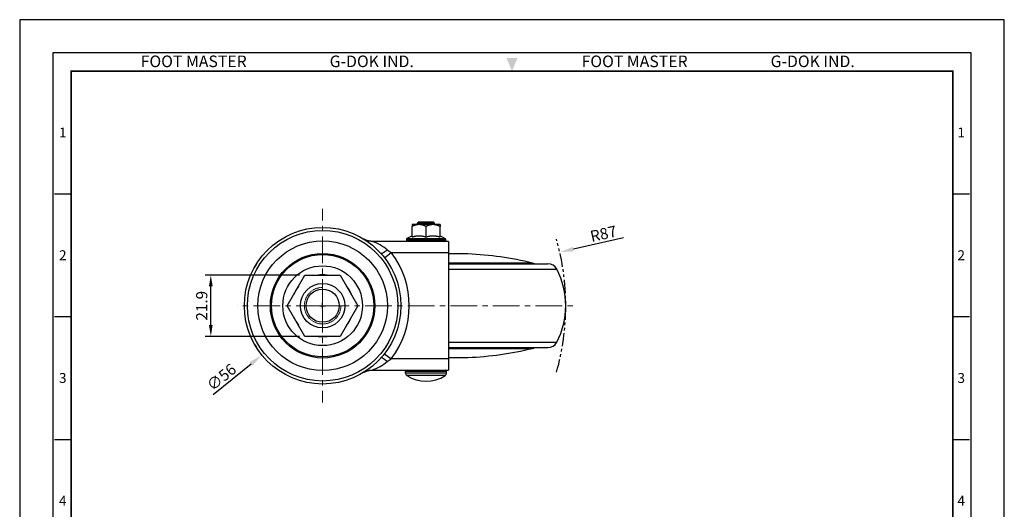
# Model space of a CAD drawing. Units: millimetres. Extents: x 0 to 1161, y 0 to 476.
# Drawn here: x 0 to 352, y 301 to 476 of the extents above; entities that cross this region are included whole.
import ezdxf
from ezdxf.enums import TextEntityAlignment as Align

# ---------------------------------------------------------------- set-up
doc = ezdxf.new("R2010")
doc.units = ezdxf.units.MM
doc.header["$LTSCALE"] = 0.3
for name, pattern in [('CENTER', [50.8, 31.75, -6.35, 6.35, -6.35]), ('HIDDEN2', [0.1875, 0.125, -0.0625]), ('PHANTOM2', [31.75, 15.875, -3.175, 3.175, -3.175, 3.175, -3.175])]:
    doc.linetypes.add(name, pattern=pattern)
doc.layers.get('0').update_dxf_attribs({"color": 3})
for name, color, linetype, lineweight in [('AM_4', 3, 'Continuous', 15), ('AM_7', 1, 'CENTER', 15), ('AM_VIS', 3, 'Continuous', 30)]:
    doc.layers.add(name, color=color, linetype=linetype, lineweight=lineweight)
doc.styles.add('DIM TEXT STYLE', font='romans.shx', dxfattribs={"oblique": 15, "bigfont": 'whgtxt.shx'})
doc.styles.add('GDD', font='romans.shx', dxfattribs={"oblique": 15, "bigfont": 'whgtxt.shx'})
doc.styles.add('SECTION', font='swissli.ttf', dxfattribs={"height": 3})
doc.styles.add('홈피용footmaster', font='HYMJRE.TTF')
doc.dimstyles.new('GDOK$0', dxfattribs={"dimscale": 2, "dimtxt": 2, "dimasz": 2, "dimexe": 1, "dimexo": 1, "dimtad": 1, "dimdsep": 46, "dimtxsty": 'DIM TEXT STYLE', "dimcen": 2, "dimclrd": 1, "dimclre": 1, "dimclrt": 4, "dimadec": 0, "dimazin": 0, "dimtm": 1e-09, "dimtfac": 0.5, "dimtmove": 0, "dimatfit": 3, "dimfxl": 0, "dimfrac": 2, "dimtolj": 1, "dimarcsym": 0})
doc.dimstyles.new('GDOK$3', dxfattribs={"dimscale": 2, "dimtxt": 2, "dimasz": 2.5, "dimexe": 1, "dimexo": 1, "dimgap": 0.5, "dimtad": 1, "dimdsep": 46, "dimtxsty": 'GDD', "dimcen": 0.5, "dimclrd": 1, "dimclre": 1, "dimclrt": 4, "dimazin": 2, "dimtfac": 0.5, "dimtofl": 0, "dimtmove": 0, "dimatfit": 3, "dimfxl": 0, "dimfrac": 2, "dimtolj": 1, "dimarcsym": 0})
doc.dimstyles.new('GDOK$4', dxfattribs={"dimscale": 2, "dimtxt": 2, "dimasz": 2.5, "dimexe": 1, "dimexo": 1, "dimgap": 0.5, "dimtad": 1, "dimdsep": 46, "dimtxsty": 'GDD', "dimcen": 0.5, "dimclrd": 1, "dimclre": 1, "dimclrt": 4, "dimazin": 2, "dimtfac": 0.5, "dimtofl": 0, "dimtmove": 0, "dimatfit": 3, "dimfxl": 0, "dimfrac": 2, "dimtolj": 1, "dimarcsym": 0})

# ---------------------------------------------------------------- blocks, each defined once
blk = doc.blocks.new('FORMAT-홈피용-VER')
at = {"color": 8}
for p, q in [((10.5, 348.5), (15.5, 348.5)), ((281.5, 348.5), (286.5, 348.5)), ((10.5, 311.5), (15.5, 311.5)), ((281.5, 311.5), (286.5, 311.5)), ((10.5, 274.5), (15.5, 274.5)), ((281.5, 274.5), (286.5, 274.5))]:
    blk.add_line(p, q, dxfattribs=at)
blk.add_lwpolyline([(0, 401), (0, 0), (297, 0), (297, 401)], close=True)
at = {"color": 5}
blk.add_lwpolyline([(10, 391), (10, 10), (287, 10), (287, 391)], close=True, dxfattribs=at)
at = {"const_width": 0.5}
blk.add_lwpolyline([(15.5, 385.5), (15.5, 15.5), (281.5, 15.5), (281.5, 385.5)], close=True, dxfattribs=at)
at = {"color": 1}
blk.add_solid([(150.17, 389.5), (146.83, 389.5), (148.5, 385.5)], dxfattribs=at)
at = {"color": 8, "style": '홈피용footmaster'}
for s, p in [('FOOT MASTER', (36.5, 390.2)), ('G-DOK IND.', (93.5, 390.2)), ('FOOT MASTER', (169.5, 390.2)), ('G-DOK IND.', (226.5, 390.2))]:
    blk.add_text(s, height=3.5, dxfattribs=at).set_placement(p, align=Align.TOP_LEFT)
at = {"color": 8, "style": 'SECTION'}
for s, p in [('1', (13, 367)), ('1', (284, 367)), ('2', (13, 330)), ('2', (284, 330)), ('3', (13, 293)), ('3', (284, 293)), ('4', (13, 256)), ('4', (284, 256))]:
    blk.add_text(s, height=3, dxfattribs=at).set_placement(p, align=Align.MIDDLE_CENTER)
blk = doc.blocks.new('*D276')
at = {"color": 1, "lineweight": -2}
for p, q in [((100.08, 384.38), (66.39, 384.38)), ((68.39, 366.48), (68.39, 380.38)), ((100.08, 362.48), (66.39, 362.48))]:
    blk.add_line(p, q, dxfattribs=at)
at = {"color": 1}
for points in [[(67.72, 380.38), (69.05, 380.38), (68.39, 384.38)], [(67.72, 366.48), (69.05, 366.48), (68.39, 362.48)]]:
    blk.add_solid(points, dxfattribs=at)
at = {"layer": 'Defpoints', "color": 0}
for p in [(68.39, 384.38), (102.08, 384.38), (102.08, 362.48)]:
    blk.add_point(p, dxfattribs=at)
at = {"color": 4, "insert": (65.14, 373.43), "char_height": 4, "attachment_point": 5, "rotation": 90, "style": 'DIM TEXT STYLE'}
blk.add_mtext('\\A1;21.9', dxfattribs=at)
blk = doc.blocks.new('*D277')
at = {"color": 1, "lineweight": -2}
for p, q in [((108.4, 372.43), (108.4, 374.43)), ((107.4, 373.43), (109.4, 373.43)), ((69.24, 341.64), (82.78, 352.63))]:
    blk.add_line(p, q, dxfattribs=at)
at = {"color": 1}
blk.add_solid([(82.26, 353.28), (83.31, 351.99), (86.67, 355.78)], dxfattribs=at)
at = {"layer": 'Defpoints', "color": 0}
for p in [(130.14, 391.08), (86.67, 355.78)]:
    blk.add_point(p, dxfattribs=at)
at = {"color": 4, "insert": (72.18, 347.89), "char_height": 4, "attachment_point": 5, "rotation": 39.0727, "style": 'GDD'}
blk.add_mtext('\\A1;∅56', dxfattribs=at)
blk = doc.blocks.new('*D278')
at = {"color": 1, "lineweight": -2}
for p, q in [((216.06, 397.72), (198.15, 393.68)), ((108.4, 372.43), (108.4, 374.43)), ((107.4, 373.43), (109.4, 373.43))]:
    blk.add_line(p, q, dxfattribs=at)
at = {"color": 1}
blk.add_solid([(197.97, 394.49), (198.33, 392.86), (193.27, 392.58)], dxfattribs=at)
at = {"layer": 'Defpoints', "color": 0}
for p in [(193.27, 392.58), (108.4, 373.43)]:
    blk.add_point(p, dxfattribs=at)
at = {"color": 4, "insert": (208.88, 399.17), "char_height": 4, "attachment_point": 5, "rotation": 12.7117, "style": 'GDD'}
blk.add_mtext('\\A1;R87', dxfattribs=at)

msp = doc.modelspace()

# ---------------------------------------------------------------- linework, layer by layer
at = {"color": 5, "linetype": 'PHANTOM2'}
msp.add_arc((108.404, 373.434), 87, 344.13586, 15.86414, dxfattribs=at)
at = {"layer": 'AM_4', "color": 5, "linetype": 'HIDDEN2'}
msp.add_arc((108.404, 373.434), 6.543, 90, 0, dxfattribs=at)
at = {"layer": 'AM_7'}
for q in [(108.404, 408.083), (77.883, 373.434), (108.404, 338.784), (198.626, 373.434)]:
    msp.add_line((108.404, 373.434), q, dxfattribs=at)
at = {"layer": 'AM_VIS'}
for p, q in [((142.904, 402.434), (140.404, 402.434)), ((140.404, 402.434), (140.404, 401.789)), ((140.404, 398.047), (140.404, 401.789)), ((142.904, 403.434), (142.404, 402.934)), ((148.404, 402.934), (142.404, 402.934)), ((142.404, 402.434), (142.404, 402.934)), ((142.904, 403.434), (147.904, 403.434)), ((147.904, 402.434), (142.904, 402.434)), ((145.404, 398.047), (145.404, 401.789)), ((147.904, 403.434), (148.404, 402.934)), ((150.404, 402.434), (147.904, 402.434)), ((148.404, 402.434), (148.404, 402.934)), ((150.404, 402.434), (150.404, 401.789)), ((150.404, 398.047), (150.404, 401.789)), ((140.404, 398.434), (138.57, 397.516)), ((150.404, 398.434), (152.238, 397.516)), ((153.404, 396.434), (126.152, 396.434)), ((138.404, 397.248), (152.404, 397.248)), ((138.404, 397.248), (138.404, 396.734)), ((138.404, 396.734), (152.404, 396.734)), ((138.57, 397.516), (152.238, 397.516)), ((152.404, 397.248), (152.404, 396.734)), ((153.404, 396.434), (153.404, 392.434)), ((130.527, 390.596), (132.895, 392.434)), ((131.519, 393.389), (132.9, 392.44)), ((132.895, 392.434), (153.404, 392.434)), ((153.404, 392.434), (153.404, 354.434)), ((160.404, 391.934), (153.404, 391.934)), ((183.54, 388.682), (153.404, 388.682)), ((153.404, 388.434), (189.017, 388.434)), ((84.146, 387.469), (84.176, 387.469)), ((95.76, 373.434), (102.082, 384.384)), ((102.082, 384.384), (114.726, 384.384)), ((114.726, 384.384), (121.048, 373.434)), ((153.404, 386.469), (192.162, 386.469)), ((102.082, 362.484), (95.76, 373.434)), ((121.048, 373.434), (114.726, 362.484)), ((84.146, 359.398), (84.176, 359.398)), ((114.726, 362.484), (102.082, 362.484)), ((153.404, 360.398), (192.162, 360.398)), ((130.527, 356.271), (132.895, 354.434)), ((153.404, 358.434), (189.017, 358.434)), ((153.404, 358.185), (183.54, 358.185)), ((131.519, 353.478), (132.9, 354.427)), ((153.404, 354.434), (132.895, 354.434)), ((153.404, 354.934), (160.404, 354.934)), ((153.404, 354.434), (153.404, 350.434)), ((126.152, 350.434), (153.404, 350.434)), ((152.704, 349.934), (138.104, 349.934)), ((138.104, 349.313), (138.104, 349.934)), ((152.704, 349.313), (138.104, 349.313)), ((152.704, 349.313), (152.704, 349.934)), ((152.252, 348.476), (138.556, 348.476))]:
    msp.add_line(p, q, dxfattribs=at)
for radius in [28, 26.927, 23.188, 18.7, 18.3, 14.253, 7.938, 5.938]:
    msp.add_circle((108.404, 373.434), radius, dxfattribs=at)
for centre, radius, start, end in [((120.839, 380.854), 16.46, 49.56375, 71.16674), ((138.704, 397.248), 0.3, 116.56505, 180), ((138.704, 396.734), 0.3, 180, 270), ((152.104, 396.734), 0.3, 270, 0), ((152.104, 397.248), 0.3, 0, 63.43495), ((108.404, 373.434), 30.997, 322.19623, 37.80377), ((155.181, 270.827), 121.219, 76.47038, 87.53033), ((87.292, 385.934), 3.5, 140.65091, 153.98563), ((183.154, 386.72), 2, 58.97186, 78.88396), ((189.017, 384.934), 3.5, 26.01437, 90), ((112.904, 373.434), 32, 153.98563, 154.64151), ((108.404, 373.434), 11.073, 81.45529, 98.54471), ((167.579, 373.434), 27.825, 332.06542, 27.93458), ((108.404, 373.434), 11.073, 141.45529, 158.54471), ((108.404, 373.434), 11.073, 21.45529, 38.54471), ((108.404, 373.434), 11.073, 201.45529, 218.54471), ((108.404, 373.434), 11.073, 321.45529, 338.54471), ((112.904, 373.434), 32, 205.35849, 206.01437), ((87.292, 360.934), 3.5, 206.01437, 219.34909), ((108.404, 373.434), 11.073, 261.45529, 278.54471), ((189.017, 361.934), 3.5, 270, 333.98563), ((155.181, 476.04), 121.219, 272.46967, 283.52962), ((183.154, 360.147), 2, 281.11604, 301.02814), ((120.839, 366.013), 16.46, 288.83326, 310.43625), ((138.604, 349.934), 0.5, 90, 180), ((139.104, 349.313), 1, 180, 236.782), ((152.204, 349.934), 0.5, 0, 90), ((151.704, 349.313), 1, 303.218, 0), ((145.404, 358.934), 12.5, 236.782, 303.218)]:
    msp.add_arc(centre, radius, start, end, dxfattribs=at)
for points, weights, degree in [([(142.904, 402.434), (141.744, 402.434), (140.404, 401.789)], [1, 1.04722526483, 1.01794261965], 2), ([(145.404, 401.789), (144.064, 402.434), (142.904, 402.434)], [1.01794261965, 1.04722526483, 1], 2), ([(147.904, 402.434), (146.744, 402.434), (145.404, 401.789)], [1, 1.04722526483, 1.01794261965], 2), ([(150.404, 401.789), (149.064, 402.434), (147.904, 402.434)], [1.01794261965, 1.04722526483, 1], 2), ([(140.404, 398.047), (141.744, 398.434), (142.904, 398.434)], [1.03931136462, 1.05815990212, 1], 2), ([(142.904, 398.434), (144.064, 398.434), (145.404, 398.047)], [1, 1.05815990212, 1.03931136462], 2), ([(145.404, 398.047), (146.744, 398.434), (147.904, 398.434)], [1.03931136462, 1.05815990212, 1], 2), ([(147.904, 398.434), (149.064, 398.434), (150.404, 398.047)], [1, 1.05815990212, 1.03931136462], 2), ([(126.152, 396.434), (125.04, 396.434), (123.969, 396.735), (123.02, 397.316)], [1, 0.975022206762, 0.975022206762, 1], 3), ([(131.515, 393.383), (130.349, 392.4), (129.463, 391.889), (129.278, 392.095)], [1, 0.840653199569, 0.840653199569, 1], 3), ([(131.515, 353.484), (130.349, 354.467), (129.463, 354.978), (129.278, 354.772)], [1, 0.84065319957, 0.84065319957, 1], 3), ([(123.02, 349.551), (123.969, 350.132), (125.04, 350.434), (126.152, 350.434)], [1, 0.975022206762, 0.975022206762, 1], 3)]:
    msp.add_rational_spline(points, weights, degree=degree, dxfattribs=at)

# ---------------------------------------------------------------- block references
at = {"xscale": 1.186291035081922, "yscale": 1.186291035081922, "zscale": 1.186291035081922}
msp.add_blockref('FORMAT-홈피용-VER', (0, 0), dxfattribs=at)

# ---------------------------------------------------------------- dimensions: what is measured, and where the dimension line sits
dim = msp.add_radius_dim(center=(108.404, 373.434), mpoint=(193.272, 392.578), dimstyle='GDOK$4')
dim.commit()
dim.dimension.update_dxf_attribs({"geometry": '*D278', "text_midpoint": (208.881, 399.174)})
dim = msp.add_diameter_dim_2p(p1=(130.142, 391.082), p2=(86.666, 355.785), dimstyle='GDOK$3')
dim.commit()
dim.dimension.update_dxf_attribs({"geometry": '*D277', "text_midpoint": (72.182, 347.89)})
dim = msp.add_linear_dim(base=(68.388, 384.384), p1=(102.082, 362.484), p2=(102.082, 384.384), angle=90, dimstyle='GDOK$0')
dim.commit()
dim.dimension.update_dxf_attribs({"geometry": '*D276', "text_midpoint": (65.138, 373.434)})

doc.saveas('drawing.dxf')
